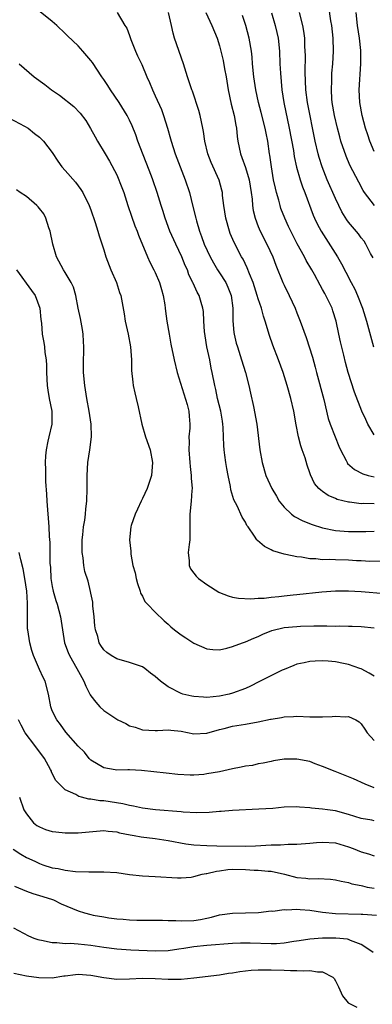
# Model space of a CAD drawing. Units: inches. Extents: x 2661000 to 2664000, y 1554000 to 1557000.
# Drawn here: x 2661804 to 2661859, y 1556109 to 1556262 of the extents above; entities that cross this region are included whole.
import ezdxf

# ---------------------------------------------------------------- set-up
doc = ezdxf.new("R2010")
doc.units = ezdxf.units.IN
doc.header["$MEASUREMENT"] = 0
doc.layers.add('LD26611554_2ft', color=134, linetype='Continuous')

msp = doc.modelspace()

# ---------------------------------------------------------------- linework, layer by layer
at = {"layer": 'LD26611554_2ft'}
for points, elevation in [([(2661859.06, 1556233), (2661857.53, 1556235), (2661857.32, 1556235.32), (2661856.61, 1556236.61), (2661855.25, 1556239.25), (2661854.65, 1556240.65), (2661853.84, 1556243), (2661853.65, 1556243.65), (2661853.3, 1556245), (2661852.84, 1556247), (2661852.5, 1556249), (2661852.44, 1556249.56), (2661852.36, 1556251), (2661852.41, 1556252.41), (2661852.41, 1556253), (2661852.44, 1556253.56), (2661852.56, 1556255), (2661852.68, 1556257), (2661852.65, 1556259), (2661852.43, 1556261), (2661852.29, 1556261.71), (2661851.95, 1556263.95)], 8192), ([(2661860.33, 1556177.67), (2661858.35, 1556177.65), (2661857, 1556177.72), (2661856.27, 1556177.73), (2661855, 1556177.83), (2661853, 1556177.86), (2661852.07, 1556177.93), (2661851, 1556177.91), (2661849.95, 1556178.05), (2661849, 1556178.05), (2661847.72, 1556178.29), (2661847, 1556178.33), (2661845.28, 1556178.72), (2661845, 1556178.76), (2661843.28, 1556179.28), (2661843, 1556179.46), (2661841.95, 1556179.95), (2661840.88, 1556180.88), (2661840.79, 1556181), (2661840.42, 1556181.58), (2661839.43, 1556183), (2661839.24, 1556183.24), (2661839, 1556183.73), (2661838.52, 1556184.52), (2661837.74, 1556186.26), (2661837.21, 1556187.21), (2661836.76, 1556188.76), (2661836.69, 1556189.31), (2661836.33, 1556191), (2661836.11, 1556192.11), (2661835.95, 1556193), (2661835.82, 1556194.18), (2661835.69, 1556195), (2661835.64, 1556195.64), (2661835.62, 1556197), (2661835.56, 1556198.44), (2661835.51, 1556199), (2661835.44, 1556199.44), (2661835.16, 1556201), (2661834.66, 1556203), (2661834.39, 1556204.39), (2661834.23, 1556205), (2661833.86, 1556207), (2661833.68, 1556207.68), (2661833.45, 1556209), (2661833.02, 1556211.02), (2661832.73, 1556212.73), (2661832.63, 1556213.37), (2661832.52, 1556215), (2661832.49, 1556216.49), (2661832.39, 1556217), (2661832.12, 1556217.88), (2661831.83, 1556219), (2661831.5, 1556219.5), (2661830.89, 1556220.89), (2661830.85, 1556221), (2661830.23, 1556222.23), (2661829.99, 1556223), (2661829.66, 1556223.66), (2661829.14, 1556225), (2661828.17, 1556227), (2661827.28, 1556229), (2661826.54, 1556231), (2661826.19, 1556232.19), (2661825.91, 1556233), (2661825.31, 1556235), (2661824.64, 1556237), (2661824.43, 1556237.57), (2661822.31, 1556243), (2661821.98, 1556243.98), (2661821.4, 1556245.4), (2661821, 1556246.25), (2661820.62, 1556247), (2661819.4, 1556249), (2661818.04, 1556251), (2661817.64, 1556251.64), (2661817, 1556252.57), (2661816.68, 1556253), (2661815.23, 1556255.23), (2661815, 1556255.55), (2661813.76, 1556257), (2661813, 1556257.8), (2661811.37, 1556259.37), (2661811, 1556259.76), (2661809.69, 1556261), (2661809, 1556261.61), (2661807.11, 1556263.11)], 8206), ([(2661819.1, 1556263), (2661820.29, 1556261), (2661820.57, 1556260.57), (2661821, 1556259.42), (2661821.21, 1556258.79), (2661821.91, 1556257), (2661822.26, 1556256.26), (2661822.89, 1556254.89), (2661823.69, 1556253), (2661824.12, 1556252.12), (2661824.55, 1556251), (2661825, 1556250.06), (2661825.94, 1556247.94), (2661826.3, 1556247), (2661826.92, 1556245), (2661827.37, 1556243.37), (2661827.45, 1556243), (2661828.08, 1556241), (2661829.64, 1556237), (2661830.31, 1556235), (2661830.85, 1556232.85), (2661831.29, 1556231), (2661831.39, 1556230.61), (2661831.87, 1556229), (2661832.19, 1556228.19), (2661832.61, 1556227), (2661833.52, 1556225), (2661834.05, 1556224.05), (2661834.69, 1556223), (2661835, 1556222.54), (2661835.97, 1556221), (2661836.29, 1556220.29), (2661836.77, 1556219), (2661837.03, 1556217), (2661837.06, 1556215.06), (2661837.22, 1556213.22), (2661837.26, 1556213), (2661837.59, 1556211.59), (2661837.75, 1556211), (2661838.41, 1556209), (2661839.04, 1556207), (2661839.54, 1556205), (2661839.78, 1556203.78), (2661840.25, 1556201.75), (2661840.77, 1556199), (2661841.22, 1556195), (2661841.59, 1556193), (2661842.2, 1556191), (2661843.09, 1556189), (2661843.81, 1556187.81), (2661844.27, 1556187), (2661845, 1556186.09), (2661846.16, 1556185), (2661846.62, 1556184.62), (2661847.93, 1556183.93), (2661849.38, 1556183.38), (2661851, 1556182.86), (2661853, 1556182.45), (2661854.33, 1556182.33), (2661855, 1556182.3), (2661857, 1556182.28), (2661857.7, 1556182.3), (2661859, 1556182.36)], 8204), ([(2661859, 1556186.58), (2661857.38, 1556186.62), (2661857, 1556186.61), (2661855.16, 1556186.84), (2661855, 1556186.84), (2661853.27, 1556187.27), (2661853, 1556187.4), (2661851.88, 1556187.88), (2661851, 1556188.52), (2661850.7, 1556188.71), (2661850.4, 1556189), (2661849.74, 1556189.74), (2661849.09, 1556191.09), (2661849, 1556191.39), (2661848.59, 1556192.59), (2661848.27, 1556193.73), (2661847.84, 1556195), (2661847.6, 1556195.6), (2661847.27, 1556197), (2661846.89, 1556198.89), (2661846.53, 1556201), (2661846.06, 1556203), (2661845.49, 1556205), (2661844.87, 1556207), (2661844.16, 1556209), (2661843.28, 1556211.28), (2661842.75, 1556212.75), (2661842.07, 1556215), (2661841.8, 1556215.8), (2661841.49, 1556217), (2661841, 1556218.46), (2661840.85, 1556219), (2661840.19, 1556221), (2661839.62, 1556222.38), (2661839.29, 1556223.29), (2661838.63, 1556224.63), (2661838.4, 1556225), (2661837.23, 1556227.23), (2661836.65, 1556228.65), (2661836.52, 1556229), (2661835.96, 1556231), (2661835.65, 1556233), (2661835.46, 1556234.54), (2661835.43, 1556235), (2661835.35, 1556235.35), (2661834.95, 1556236.95), (2661833.7, 1556239.7), (2661833.18, 1556241), (2661832.71, 1556243), (2661832.5, 1556244.5), (2661832.41, 1556245), (2661831.97, 1556247), (2661831.76, 1556247.76), (2661830.78, 1556250.78), (2661830.69, 1556251), (2661830.03, 1556253), (2661829.39, 1556255), (2661828.01, 1556259), (2661827.79, 1556259.79), (2661827.53, 1556261), (2661827.03, 1556263)], 8202), ([(2661832.85, 1556263), (2661833.81, 1556261), (2661834.61, 1556259), (2661835, 1556257.83), (2661835.56, 1556255.56), (2661835.77, 1556254.23), (2661836.01, 1556253), (2661836.32, 1556251), (2661836.77, 1556248.77), (2661837.23, 1556247), (2661837.5, 1556245.49), (2661837.61, 1556245), (2661837.74, 1556243.74), (2661837.85, 1556243), (2661838.26, 1556241), (2661838.47, 1556240.47), (2661839, 1556238.91), (2661839.58, 1556237), (2661839.9, 1556235), (2661840.04, 1556233.96), (2661840.11, 1556233), (2661840.23, 1556232.23), (2661840.51, 1556231), (2661841, 1556229.71), (2661841.29, 1556229), (2661842.33, 1556227), (2661843.26, 1556225), (2661843.73, 1556223.73), (2661844.81, 1556221), (2661845, 1556220.59), (2661845.79, 1556219), (2661846.72, 1556217), (2661847, 1556216.28), (2661847.53, 1556215), (2661848.46, 1556212.46), (2661849.42, 1556209.42), (2661849.86, 1556207.86), (2661850.06, 1556207), (2661851.17, 1556202.83), (2661851.87, 1556199.87), (2661852.15, 1556199), (2661852.94, 1556197), (2661853.54, 1556195.54), (2661853.78, 1556195), (2661854.66, 1556193.34), (2661854.82, 1556193), (2661854.89, 1556192.89), (2661855.94, 1556191.94), (2661857.24, 1556191.24), (2661858.09, 1556191), (2661859, 1556190.79)], 8200), ([(2661859, 1556197.31), (2661858.04, 1556199), (2661857.69, 1556199.69), (2661857.1, 1556201), (2661855.97, 1556203.97), (2661854.96, 1556207), (2661854.55, 1556208.55), (2661854.28, 1556209.72), (2661853.78, 1556211.78), (2661853.5, 1556213), (2661853.08, 1556215), (2661852.6, 1556216.6), (2661852.46, 1556217), (2661851.5, 1556219), (2661851.32, 1556219.32), (2661851, 1556219.95), (2661850.61, 1556220.61), (2661849.73, 1556222.26), (2661849.33, 1556223), (2661848.45, 1556224.45), (2661848.18, 1556225), (2661847.03, 1556227.03), (2661846.35, 1556228.35), (2661845.72, 1556229.72), (2661845.15, 1556231), (2661844.53, 1556232.53), (2661844.39, 1556233), (2661844.18, 1556233.82), (2661843.82, 1556235), (2661843.66, 1556235.66), (2661843.38, 1556237), (2661843.05, 1556239), (2661842.81, 1556240.81), (2661842.77, 1556241), (2661842.47, 1556243), (2661842.22, 1556244.22), (2661842.09, 1556245), (2661841.46, 1556247.46), (2661841.05, 1556249), (2661840.62, 1556251), (2661840.32, 1556253), (2661840.11, 1556255), (2661840.03, 1556256.03), (2661839.93, 1556257), (2661839.61, 1556259), (2661839.08, 1556261), (2661838.54, 1556262.54)], 8198), ([(2661843.05, 1556262.95), (2661843.62, 1556261), (2661843.88, 1556259.88), (2661844.07, 1556259), (2661844.29, 1556257), (2661844.37, 1556255), (2661844.45, 1556253.55), (2661844.66, 1556251), (2661844.95, 1556249), (2661845.82, 1556245), (2661846.45, 1556241.55), (2661846.59, 1556240.59), (2661846.95, 1556238.95), (2661847.51, 1556237), (2661847.87, 1556235.87), (2661848.23, 1556235), (2661849.51, 1556231.51), (2661849.73, 1556231), (2661850.15, 1556230.15), (2661850.77, 1556229), (2661853.33, 1556225), (2661853.94, 1556223.94), (2661854.62, 1556222.62), (2661855.43, 1556221), (2661855.98, 1556219.98), (2661856.42, 1556219), (2661857.21, 1556217), (2661857.81, 1556215), (2661858.9, 1556211)], 8196), ([(2661858.84, 1556224.84), (2661858.46, 1556225.54), (2661857.71, 1556227), (2661857.44, 1556227.44), (2661857, 1556227.95), (2661856.56, 1556228.56), (2661855, 1556230.4), (2661854.75, 1556230.75), (2661854, 1556232), (2661853.51, 1556233), (2661853, 1556234.07), (2661851.72, 1556237), (2661850.91, 1556239), (2661850.46, 1556240.46), (2661850.31, 1556241), (2661849.85, 1556243), (2661848.64, 1556249), (2661848.39, 1556251), (2661848.3, 1556253.7), (2661848.32, 1556256.32), (2661848.31, 1556257), (2661848.25, 1556257.75), (2661848.21, 1556259), (2661848.08, 1556260.08), (2661847.91, 1556261), (2661847.43, 1556263)], 8194), ([(2661859, 1556241.39), (2661858.31, 1556243), (2661858, 1556244), (2661857.67, 1556245), (2661857.14, 1556247), (2661856.78, 1556249), (2661856.7, 1556251), (2661856.96, 1556255), (2661856.92, 1556257.08), (2661856.71, 1556259), (2661856.43, 1556261), (2661856.23, 1556263)], 8190), ([(2661803.84, 1556255), (2661806.19, 1556253), (2661807.83, 1556251.83), (2661808.88, 1556251), (2661810.13, 1556250.13), (2661812.37, 1556248.37), (2661813.35, 1556247.35), (2661814.22, 1556246.22), (2661814.96, 1556244.96), (2661815.65, 1556243.65), (2661816.01, 1556243), (2661817.22, 1556241), (2661817.9, 1556239.9), (2661819, 1556237.75), (2661819.81, 1556235.81), (2661820.09, 1556235), (2661820.76, 1556233), (2661821.31, 1556231.31), (2661821.84, 1556229.84), (2661822.18, 1556229), (2661822.4, 1556228.4), (2661823.8, 1556225), (2661824.17, 1556224.17), (2661824.8, 1556223), (2661825, 1556222.59), (2661825.64, 1556221), (2661825.94, 1556219.94), (2661826.2, 1556219), (2661826.47, 1556217.53), (2661826.54, 1556217), (2661826.57, 1556216.57), (2661826.81, 1556215), (2661827.14, 1556213), (2661827.44, 1556211.44), (2661827.93, 1556209), (2661828.41, 1556207), (2661829.96, 1556202.04), (2661830.22, 1556201), (2661830.24, 1556200.24), (2661830.38, 1556199), (2661830.35, 1556198.35), (2661830.22, 1556197), (2661830.25, 1556196.25), (2661830.2, 1556195), (2661830.37, 1556193), (2661830.4, 1556192.4), (2661830.6, 1556191), (2661830.57, 1556190.57), (2661830.71, 1556189), (2661830.66, 1556188.66), (2661830.58, 1556187), (2661830.39, 1556185), (2661830.39, 1556183), (2661830.37, 1556182.37), (2661830.36, 1556181), (2661830.25, 1556180.25), (2661830.12, 1556179), (2661830.27, 1556177.73), (2661830.27, 1556177), (2661830.49, 1556176.49), (2661831, 1556175.81), (2661831.37, 1556175.37), (2661831.73, 1556175), (2661833, 1556174.04), (2661834.88, 1556172.88), (2661835, 1556172.82), (2661836.3, 1556172.3), (2661837, 1556172.1), (2661837.93, 1556171.93), (2661839.83, 1556171.83), (2661841, 1556171.93), (2661841.94, 1556171.94), (2661843, 1556172.09), (2661844.17, 1556172.17), (2661845, 1556172.29), (2661846.43, 1556172.43), (2661847, 1556172.51), (2661850.9, 1556172.9), (2661853, 1556173.06), (2661855, 1556173.09), (2661857, 1556172.96), (2661860.64, 1556172.64)], 8208), ([(2661801.56, 1556247), (2661804.66, 1556245.34), (2661805.23, 1556245), (2661806.21, 1556244.21), (2661807, 1556243.6), (2661807.3, 1556243.3), (2661807.62, 1556243), (2661809, 1556241.21), (2661809.86, 1556239.86), (2661810.47, 1556239), (2661811, 1556238.44), (2661812.6, 1556236.6), (2661813, 1556236.07), (2661813.45, 1556235.45), (2661813.73, 1556235), (2661814.73, 1556233), (2661815, 1556232.29), (2661815.66, 1556230.34), (2661816.07, 1556229), (2661816.26, 1556228.26), (2661817, 1556226.08), (2661817.34, 1556225), (2661818.11, 1556223), (2661818.97, 1556221), (2661819.45, 1556219.45), (2661819.64, 1556219), (2661820.16, 1556216.16), (2661820.33, 1556215), (2661820.78, 1556213), (2661821.17, 1556211), (2661821.32, 1556209), (2661821.33, 1556207.33), (2661821.49, 1556205.49), (2661821.58, 1556205), (2661821.83, 1556203.83), (2661822.04, 1556203), (2661822.33, 1556201.67), (2661822.9, 1556199), (2661823.5, 1556197), (2661824.18, 1556195), (2661824.58, 1556193), (2661824.41, 1556191), (2661824.07, 1556189.93), (2661823.72, 1556189), (2661823, 1556187.4), (2661822.79, 1556187), (2661822.25, 1556185.75), (2661821.88, 1556185), (2661821.24, 1556183.24), (2661821.18, 1556183), (2661820.99, 1556181), (2661821.22, 1556179.22), (2661821.21, 1556178.79), (2661821.52, 1556177), (2661821.86, 1556175.86), (2661822.01, 1556175), (2661822.22, 1556174.22), (2661822.67, 1556173), (2661822.71, 1556172.71), (2661823, 1556172.21), (2661823.4, 1556171.4), (2661823.78, 1556171), (2661825, 1556169.75), (2661826.39, 1556168.39), (2661827, 1556167.89), (2661827.44, 1556167.44), (2661827.96, 1556167), (2661829, 1556166.24), (2661829.74, 1556165.74), (2661831, 1556164.94), (2661833, 1556164.02), (2661833.94, 1556163.94), (2661835, 1556163.87), (2661836.13, 1556164.13), (2661837, 1556164.39), (2661838.57, 1556165), (2661839, 1556165.13), (2661840.3, 1556165.7), (2661841, 1556165.95), (2661841.7, 1556166.3), (2661843.12, 1556166.88), (2661845, 1556167.34), (2661847, 1556167.54), (2661847.57, 1556167.57), (2661849.63, 1556167.63), (2661851, 1556167.61), (2661851.63, 1556167.63), (2661853, 1556167.57), (2661853.6, 1556167.6), (2661855, 1556167.56), (2661855.57, 1556167.57), (2661857, 1556167.53), (2661859, 1556167.31)], 8210), ([(2661859, 1556159.77), (2661858.24, 1556160.24), (2661857, 1556160.91), (2661856.77, 1556161), (2661855, 1556161.59), (2661854.24, 1556161.76), (2661853, 1556162), (2661851.85, 1556162.15), (2661851, 1556162.17), (2661849.85, 1556162.15), (2661849, 1556162.07), (2661848.12, 1556161.88), (2661847, 1556161.66), (2661846.55, 1556161.45), (2661845, 1556160.85), (2661844.73, 1556160.73), (2661841.11, 1556158.89), (2661839.77, 1556158.23), (2661839, 1556157.88), (2661837, 1556157.13), (2661836.47, 1556157), (2661835, 1556156.7), (2661833, 1556156.5), (2661832.51, 1556156.51), (2661831, 1556156.61), (2661830.67, 1556156.67), (2661829.29, 1556157), (2661829, 1556157.09), (2661827, 1556158.12), (2661825.8, 1556159), (2661825, 1556159.74), (2661824.28, 1556160.28), (2661823.38, 1556161), (2661823, 1556161.24), (2661821, 1556161.91), (2661819, 1556162.48), (2661818.14, 1556163), (2661817.46, 1556163.46), (2661817, 1556163.9), (2661816.55, 1556164.55), (2661816.3, 1556165), (2661816.05, 1556165.95), (2661815.7, 1556167), (2661815.62, 1556167.62), (2661815.49, 1556169), (2661815.29, 1556170.71), (2661815.3, 1556171.3), (2661815, 1556172.68), (2661814.96, 1556172.96), (2661814.56, 1556174.56), (2661814.07, 1556176.07), (2661813.92, 1556177), (2661813.82, 1556178.18), (2661813.66, 1556179), (2661813.63, 1556179.63), (2661813.66, 1556181), (2661813.75, 1556181.75), (2661813.86, 1556183), (2661814.05, 1556184.05), (2661814.14, 1556185), (2661814.19, 1556185.81), (2661814.37, 1556187), (2661814.43, 1556189), (2661814.4, 1556191), (2661814.53, 1556193), (2661814.85, 1556195), (2661815.08, 1556197), (2661815.02, 1556199), (2661814.75, 1556201), (2661814.36, 1556203), (2661814.04, 1556205), (2661813.87, 1556207), (2661813.84, 1556209), (2661813.88, 1556210.12), (2661813.89, 1556211), (2661813.83, 1556211.83), (2661813.81, 1556213), (2661813.68, 1556213.68), (2661813.39, 1556215.39), (2661813.03, 1556217), (2661812.64, 1556219), (2661812.28, 1556220.28), (2661811.94, 1556221), (2661811, 1556222.59), (2661810.74, 1556223), (2661809.65, 1556225), (2661809.06, 1556227), (2661808.67, 1556229), (2661808.48, 1556229.52), (2661808.01, 1556231), (2661807.67, 1556231.67), (2661807, 1556232.53), (2661806.8, 1556232.8), (2661806.61, 1556233), (2661805, 1556234.38), (2661804.03, 1556235), (2661803.43, 1556235.43)], 8212), ([(2661803.45, 1556223), (2661805.79, 1556219.79), (2661806.33, 1556219), (2661807.08, 1556217), (2661807.24, 1556215.24), (2661807.31, 1556214.69), (2661807.45, 1556213), (2661807.69, 1556211.69), (2661807.79, 1556211), (2661807.86, 1556210.14), (2661808.03, 1556209), (2661808.09, 1556208.09), (2661808.09, 1556207), (2661808.18, 1556205), (2661808.28, 1556204.28), (2661808.52, 1556203), (2661808.94, 1556201), (2661808.94, 1556199), (2661808.45, 1556197), (2661808.33, 1556196.33), (2661808.03, 1556195), (2661807.93, 1556194.07), (2661807.89, 1556193), (2661807.93, 1556191.93), (2661807.92, 1556191), (2661807.95, 1556190.05), (2661808.1, 1556188.1), (2661808.16, 1556187), (2661808.48, 1556183), (2661808.51, 1556181.49), (2661808.59, 1556180.59), (2661808.59, 1556179), (2661808.62, 1556177.38), (2661808.7, 1556176.7), (2661808.79, 1556175), (2661809, 1556173.73), (2661809.14, 1556173), (2661809.56, 1556171.56), (2661809.76, 1556171), (2661809.99, 1556169.99), (2661810.28, 1556169), (2661810.36, 1556168.36), (2661810.56, 1556167), (2661810.9, 1556165), (2661811.48, 1556163.48), (2661811.68, 1556163), (2661812.83, 1556161), (2661813.57, 1556159.57), (2661813.92, 1556159), (2661814.23, 1556158.23), (2661814.89, 1556156.89), (2661815, 1556156.71), (2661815.76, 1556155.76), (2661816.38, 1556155), (2661817, 1556154.48), (2661819, 1556153.11), (2661819.2, 1556153), (2661820.41, 1556152.41), (2661821, 1556152.08), (2661821.86, 1556151.86), (2661823, 1556151.44), (2661825, 1556151.36), (2661825.36, 1556151.36), (2661827, 1556151.47), (2661827.4, 1556151.4), (2661829, 1556151.24), (2661831, 1556150.85), (2661833, 1556150.94), (2661835, 1556151.52), (2661835.68, 1556151.68), (2661837, 1556152.04), (2661839, 1556152.35), (2661841, 1556152.69), (2661842.9, 1556153.1), (2661843, 1556153.13), (2661844.62, 1556153.38), (2661845, 1556153.48), (2661846.47, 1556153.53), (2661847, 1556153.56), (2661849, 1556153.48), (2661850.53, 1556153.47), (2661851, 1556153.47), (2661852.48, 1556153.52), (2661853, 1556153.57), (2661854.51, 1556153.49), (2661855, 1556153.5), (2661856.17, 1556153), (2661856.69, 1556152.69), (2661857, 1556152.37), (2661857.54, 1556151.54), (2661857.91, 1556151), (2661859, 1556149.77)], 8214), ([(2661859, 1556142.45), (2661857.61, 1556143), (2661855.82, 1556143.82), (2661855, 1556144.16), (2661852.95, 1556144.95), (2661851, 1556145.77), (2661849.82, 1556146.18), (2661849, 1556146.5), (2661847, 1556146.9), (2661845, 1556146.89), (2661843.38, 1556146.62), (2661843, 1556146.54), (2661841.76, 1556146.24), (2661841, 1556146.15), (2661840.08, 1556145.92), (2661839, 1556145.81), (2661838.35, 1556145.65), (2661837, 1556145.4), (2661835, 1556144.94), (2661833, 1556144.58), (2661832.52, 1556144.52), (2661831, 1556144.41), (2661830.41, 1556144.41), (2661828.49, 1556144.49), (2661826.69, 1556144.69), (2661822.86, 1556145.14), (2661821, 1556145.21), (2661820.76, 1556145.24), (2661819, 1556145.16), (2661818.79, 1556145.21), (2661817, 1556145.53), (2661815, 1556146.75), (2661814.71, 1556147), (2661814, 1556148), (2661813, 1556148.89), (2661811.09, 1556151.09), (2661810.29, 1556152.29), (2661809.71, 1556153), (2661809, 1556154.42), (2661808.78, 1556155), (2661808.4, 1556157), (2661807.89, 1556159), (2661807.58, 1556159.58), (2661807, 1556160.85), (2661806.07, 1556163), (2661805.81, 1556163.81), (2661805.49, 1556165), (2661805.18, 1556167), (2661805.17, 1556167.17), (2661805.12, 1556169), (2661805.17, 1556170.83), (2661805.13, 1556171.13), (2661805.04, 1556173), (2661804.74, 1556175), (2661804.46, 1556176.46), (2661804.1, 1556177.9), (2661803.84, 1556179)], 8216), ([(2661859, 1556137.29), (2661858.62, 1556137.38), (2661857, 1556137.67), (2661856.02, 1556137.98), (2661855, 1556138.28), (2661853, 1556138.83), (2661851.76, 1556139), (2661851, 1556139.12), (2661849.26, 1556139.26), (2661849, 1556139.32), (2661847.41, 1556139.41), (2661847, 1556139.46), (2661845, 1556139.4), (2661843.24, 1556139.24), (2661841.09, 1556139.09), (2661837, 1556138.91), (2661835.24, 1556138.76), (2661835, 1556138.76), (2661833.39, 1556138.61), (2661831.44, 1556138.56), (2661829.34, 1556138.66), (2661829, 1556138.71), (2661825.01, 1556138.99), (2661823, 1556139.25), (2661821.59, 1556139.59), (2661821, 1556139.68), (2661819.96, 1556139.96), (2661817, 1556140.4), (2661816.41, 1556140.41), (2661815, 1556140.67), (2661814.69, 1556140.69), (2661813.53, 1556141), (2661813.1, 1556141.1), (2661812.63, 1556141.37), (2661811, 1556142.14), (2661810.11, 1556143), (2661809.56, 1556143.56), (2661808.89, 1556144.89), (2661808.85, 1556145), (2661808.7, 1556145.3), (2661807.77, 1556147), (2661806.31, 1556149), (2661804.76, 1556151), (2661804.15, 1556152.15), (2661803.77, 1556153)], 8218), ([(2661803.89, 1556141), (2661804.6, 1556139), (2661805, 1556138.36), (2661806.1, 1556137), (2661806.59, 1556136.59), (2661807, 1556136.35), (2661807.96, 1556135.96), (2661809, 1556135.66), (2661809.57, 1556135.57), (2661811, 1556135.44), (2661811.42, 1556135.42), (2661813, 1556135.42), (2661817, 1556135.79), (2661817.69, 1556135.69), (2661819, 1556135.58), (2661819.45, 1556135.45), (2661821.1, 1556135.1), (2661821.72, 1556135), (2661822.79, 1556134.79), (2661825, 1556134.53), (2661827, 1556134.25), (2661829.74, 1556133.74), (2661831, 1556133.56), (2661833, 1556133.44), (2661834.57, 1556133.43), (2661839, 1556133.35), (2661840.59, 1556133.41), (2661843, 1556133.55), (2661844.43, 1556133.57), (2661845.65, 1556133.65), (2661847, 1556133.65), (2661849, 1556133.82), (2661850.07, 1556133.93), (2661851, 1556134), (2661853, 1556133.86), (2661855, 1556133.27), (2661855.72, 1556133), (2661857, 1556132.47), (2661858.15, 1556132.15), (2661859, 1556131.85)], 8220), ([(2661802.91, 1556132.91), (2661804.12, 1556132.12), (2661805, 1556131.61), (2661806.26, 1556131), (2661807, 1556130.65), (2661807.54, 1556130.46), (2661809, 1556130), (2661809.89, 1556129.89), (2661811, 1556129.6), (2661812.6, 1556129.4), (2661814.66, 1556129.34), (2661815, 1556129.37), (2661816.63, 1556129.37), (2661817, 1556129.39), (2661819, 1556129.24), (2661821, 1556128.94), (2661823, 1556128.74), (2661825, 1556128.66), (2661828.43, 1556128.43), (2661829, 1556128.42), (2661830.56, 1556128.56), (2661831, 1556128.64), (2661832.28, 1556129), (2661832.88, 1556129.12), (2661833, 1556129.12), (2661834.51, 1556129.49), (2661835, 1556129.53), (2661836.29, 1556129.71), (2661837, 1556129.76), (2661839, 1556129.74), (2661840.35, 1556129.65), (2661841, 1556129.64), (2661842.52, 1556129.48), (2661843, 1556129.47), (2661845.06, 1556129), (2661847, 1556128.47), (2661848.37, 1556128.37), (2661849, 1556128.28), (2661850.33, 1556128.33), (2661852.2, 1556128.2), (2661853, 1556128.11), (2661853.89, 1556127.89), (2661855, 1556127.7), (2661855.52, 1556127.52), (2661857, 1556127.22), (2661857.17, 1556127.17), (2661857.94, 1556127), (2661859, 1556126.8)], 8222), ([(2661803.14, 1556127.14), (2661805, 1556126.37), (2661805.99, 1556125.99), (2661807, 1556125.7), (2661808.9, 1556125.1), (2661809.17, 1556125), (2661810.4, 1556124.4), (2661813, 1556123.3), (2661813.98, 1556123), (2661815, 1556122.71), (2661815.36, 1556122.64), (2661817, 1556122.35), (2661817.77, 1556122.23), (2661819, 1556122.08), (2661820.02, 1556121.98), (2661821, 1556121.92), (2661822.13, 1556121.87), (2661823, 1556121.86), (2661824.14, 1556121.86), (2661825, 1556121.84), (2661826.14, 1556121.86), (2661827, 1556121.8), (2661828.19, 1556121.81), (2661829, 1556121.74), (2661831, 1556121.82), (2661832.04, 1556121.96), (2661833, 1556122.16), (2661833.71, 1556122.29), (2661835, 1556122.66), (2661837, 1556122.95), (2661841.03, 1556123.03), (2661843, 1556123.28), (2661843.26, 1556123.26), (2661845, 1556123.51), (2661845.45, 1556123.45), (2661847, 1556123.54), (2661847.49, 1556123.49), (2661849, 1556123.39), (2661851, 1556123.11), (2661853, 1556122.9), (2661857, 1556122.79), (2661857.24, 1556122.76), (2661859.36, 1556122.64)], 8224), ([(2661858.83, 1556116.83), (2661858.65, 1556117), (2661857, 1556118.07), (2661855.32, 1556118.68), (2661855, 1556118.83), (2661854.87, 1556118.87), (2661853.05, 1556119.05), (2661851, 1556119.03), (2661849, 1556118.88), (2661847.37, 1556118.63), (2661846.52, 1556118.52), (2661845, 1556118.27), (2661843.81, 1556118.19), (2661843, 1556118.18), (2661839.72, 1556118.28), (2661839, 1556118.29), (2661838.25, 1556118.25), (2661837, 1556118.22), (2661833, 1556117.93), (2661831, 1556117.72), (2661829.45, 1556117.45), (2661828.65, 1556117.35), (2661827, 1556117.1), (2661824.98, 1556117.02), (2661821.18, 1556117.18), (2661819, 1556117.33), (2661817, 1556117.6), (2661815, 1556117.92), (2661814, 1556118), (2661813, 1556118.11), (2661811.8, 1556118.2), (2661811, 1556118.18), (2661809.69, 1556118.31), (2661809, 1556118.31), (2661807.33, 1556118.67), (2661807, 1556118.72), (2661806.78, 1556118.78), (2661806.2, 1556119), (2661805.37, 1556119.37), (2661803, 1556120.63)], 8226), ([(2661803, 1556113.61), (2661805, 1556113.17), (2661806.91, 1556112.91), (2661809, 1556112.9), (2661810.81, 1556113.19), (2661811, 1556113.2), (2661812.6, 1556113.4), (2661813, 1556113.43), (2661815, 1556113.3), (2661817, 1556112.93), (2661819, 1556112.68), (2661821, 1556112.73), (2661823, 1556112.82), (2661825, 1556112.76), (2661827, 1556112.66), (2661829, 1556112.68), (2661831, 1556112.86), (2661835, 1556113.37), (2661836.4, 1556113.6), (2661837, 1556113.68), (2661838.12, 1556113.88), (2661839, 1556113.99), (2661839.91, 1556114.09), (2661841, 1556114.14), (2661841.85, 1556114.15), (2661843, 1556114.13), (2661845, 1556114.07), (2661845.99, 1556114.01), (2661847, 1556114.04), (2661848.03, 1556113.97), (2661849, 1556114.04), (2661850.18, 1556113.82), (2661851, 1556113.83), (2661852.58, 1556113), (2661852.8, 1556112.8), (2661853, 1556112.43), (2661853.46, 1556111.46), (2661854.07, 1556110.07), (2661854.98, 1556108.98), (2661856.34, 1556108.34)], 8228)]:
    msp.add_lwpolyline(points, dxfattribs=dict(at, elevation=elevation))

doc.saveas('drawing.dxf')
